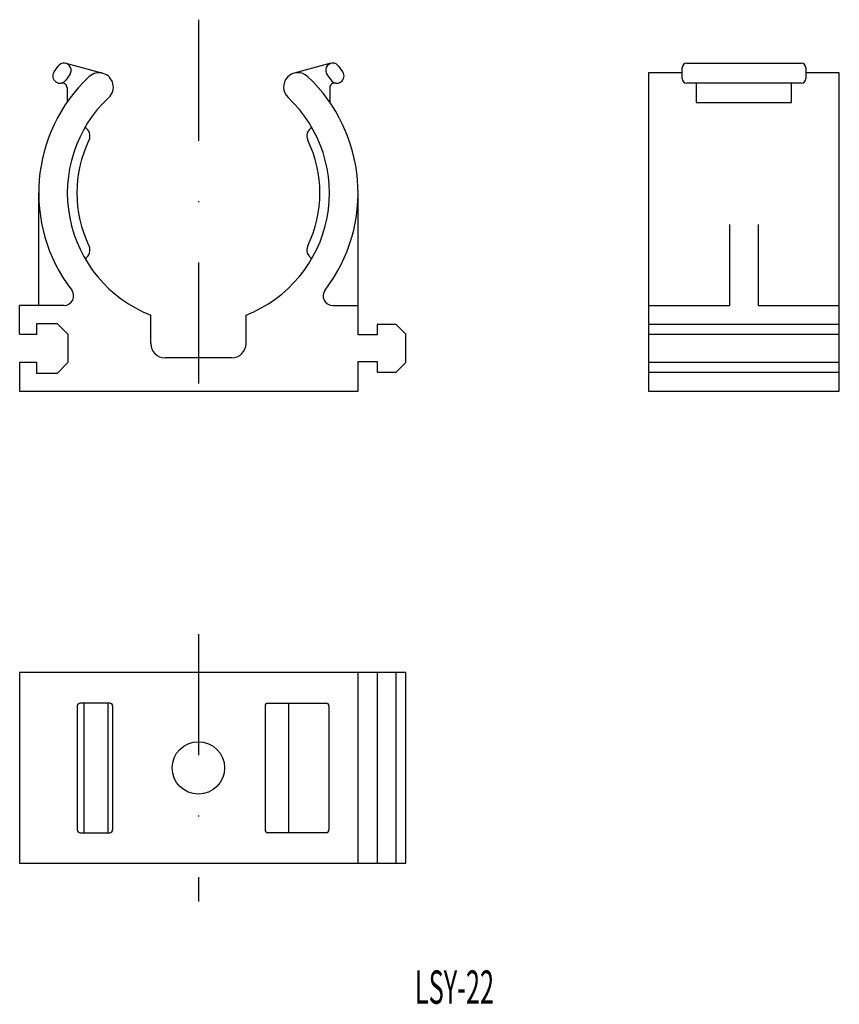
# Model space of a CAD drawing. Extents: x -418 to -333, y 11 to 114.
import ezdxf
from ezdxf.enums import TextEntityAlignment as Align

# ---------------------------------------------------------------- set-up
doc = ezdxf.new("R2010")
doc.units = 0
doc.linetypes.add('DASHDOT', pattern=[25.4, 12.7, -6.35, 0, -6.35])
doc.layers.add('1', color=7, linetype='CONTINUOUS')
doc.styles.add('MDRAFSTD', font='TXT', dxfattribs={"bigfont": 'BIGFONT'})

msp = doc.modelspace()

# ---------------------------------------------------------------- linework, layer by layer
at = {"layer": '1', "color": 7, "linetype": 'DASHDOT'}
for p, q in [((-399.75, 114.34), (-399.75, 71.02)), ((-399.75, 49.86), (-399.75, 21.8))]:
    msp.add_line(p, q, dxfattribs=at)
at = {"layer": '1', "color": 7, "linetype": 'CONTINUOUS'}
for p, q in [((-413.65, 109.76), (-409.79, 108.72)), ((-385.84, 109.76), (-389.7, 108.72)), ((-348.51, 109.78), (-336.51, 109.78)), ((-414.89, 108.85), (-414.46, 109.46)), ((-413.23, 108.6), (-413.66, 107.99)), ((-386.26, 108.6), (-385.83, 107.99)), ((-384.6, 108.85), (-385.03, 109.46)), ((-349.01, 108.77), (-352.51, 108.77)), ((-352.51, 108.77), (-352.51, 75.35)), ((-349.01, 108.17), (-349.01, 109.28)), ((-336.01, 109.28), (-336.01, 108.17)), ((-332.51, 108.77), (-336.01, 108.77)), ((-332.51, 75.35), (-332.51, 108.77)), ((-336.51, 107.67), (-348.51, 107.67)), ((-347.51, 107.67), (-347.51, 105.66)), ((-337.51, 105.66), (-337.51, 107.67)), ((-413.53, 107.19), (-413.53, 105.66)), ((-385.96, 107.19), (-385.96, 105.66)), ((-347.51, 105.66), (-337.51, 105.66)), ((-416.5, 84.35), (-416.5, 96.15)), ((-383, 81.25), (-383, 96.15)), ((-344.01, 84.35), (-344.01, 92.85)), ((-341.01, 92.85), (-341.01, 84.35)), ((-418.5, 81.35), (-418.5, 84.35)), ((-413.83, 84.35), (-418.5, 84.35)), ((-385.66, 84.35), (-383, 84.35)), ((-352.51, 84.35), (-344.01, 84.35)), ((-341.01, 84.35), (-332.51, 84.35)), ((-404.75, 80.35), (-404.75, 83.34)), ((-394.75, 80.35), (-394.75, 83.34)), ((-416.7, 81.35), (-416.7, 82.47)), ((-416.7, 82.47), (-414.57, 82.47)), ((-414.57, 82.47), (-413.45, 81.35)), ((-379, 82.35), (-381, 82.35)), ((-381, 82.35), (-381, 81.25)), ((-378, 81.35), (-379, 82.35)), ((-332.51, 82.35), (-352.51, 82.35)), ((-418.5, 81.35), (-416.7, 81.35)), ((-413.45, 81.35), (-413.45, 78.35)), ((-381, 81.25), (-383, 81.25)), ((-378, 78.35), (-378, 81.35)), ((-352.51, 81.35), (-332.51, 81.35)), ((-396.25, 78.85), (-403.25, 78.85)), ((-416.7, 78.35), (-418.5, 78.35)), ((-418.5, 78.35), (-418.5, 75.35)), ((-416.7, 77.22), (-416.7, 78.35)), ((-413.45, 78.35), (-414.57, 77.22)), ((-383, 75.35), (-383, 78.45)), ((-383, 78.45), (-381, 78.45)), ((-381, 78.45), (-381, 77.35)), ((-379, 77.35), (-378, 78.35)), ((-332.51, 78.35), (-352.51, 78.35)), ((-414.57, 77.22), (-416.7, 77.22)), ((-381, 77.35), (-379, 77.35)), ((-352.51, 77.35), (-332.51, 77.35)), ((-418.5, 75.35), (-383, 75.35)), ((-352.51, 75.35), (-332.51, 75.35)), ((-418.5, 45.81), (-418.5, 25.81)), ((-378, 45.81), (-418.5, 45.81)), ((-383, 25.81), (-383, 45.81)), ((-381, 45.81), (-381, 25.81)), ((-379, 25.81), (-379, 45.81)), ((-378, 25.81), (-378, 45.81)), ((-409.05, 42.61), (-412.15, 42.61)), ((-411.75, 42.61), (-411.75, 29.01)), ((-409.24, 42.61), (-409.24, 29.01)), ((-392.45, 42.61), (-386.35, 42.61)), ((-390.25, 29.01), (-390.25, 42.61)), ((-412.45, 42.31), (-412.45, 29.31)), ((-408.75, 42.31), (-408.75, 29.31)), ((-392.75, 42.31), (-392.75, 29.31)), ((-386.05, 42.31), (-386.05, 29.31)), ((-412.15, 29.01), (-409.05, 29.01)), ((-386.35, 29.01), (-392.45, 29.01)), ((-418.5, 25.81), (-378, 25.81))]:
    msp.add_line(p, q, dxfattribs=at)
msp.add_circle((-399.75, 35.81), 2.75, dxfattribs=at)
for centre, radius, start, end in [((-413.84, 109.03), 0.75, 321.5239, 148.4826), ((-385.65, 109.03), 0.75, 31.5174, 218.4761), ((-348.51, 109.28), 0.5, 90, 180), ((-336.51, 109.28), 0.5, 0, 90), ((-414.27, 108.42), 0.75, 145, 325), ((-410.17, 107.27), 1.5, 313.1448, 133.1448), ((-389.32, 107.27), 1.5, 46.8552, 226.8552), ((-385.22, 108.42), 0.75, 215, 35), ((-399.75, 96.15), 16.75, 133.1448, 217.4776), ((-414.03, 107.19), 0.5, 0, 101.2251), ((-399.75, 96.15), 16.75, 322.5224, 46.8552), ((-385.46, 107.19), 0.5, 78.7749, 180), ((-348.51, 108.17), 0.5, 180, 270), ((-336.51, 108.17), 0.5, 270, 0), ((-399.75, 96.15), 13.75, 133.1448, 248.6763), ((-399.75, 96.15), 13.75, 291.3237, 46.8552), ((-412.12, 102.14), 1, 334.1706, 62.0867), ((-387.37, 102.14), 1, 117.9133, 205.8294), ((-399.75, 96.15), 12.75, 154.1706, 205.8294), ((-399.75, 96.15), 12.75, 334.1706, 25.8294), ((-412.12, 90.16), 1, 297.9133, 25.8294), ((-387.37, 90.16), 1, 154.1706, 242.0867), ((-413.83, 85.35), 1, 270, 37.4776), ((-385.66, 85.35), 1, 142.5224, 270), ((-403.25, 80.35), 1.5, 180, 270), ((-396.25, 80.35), 1.5, 270, 0), ((-412.15, 42.31), 0.3, 90, 180), ((-409.05, 42.31), 0.3, 0, 90), ((-392.45, 42.31), 0.3, 90, 180), ((-386.35, 42.31), 0.3, 0, 90), ((-412.15, 29.31), 0.3, 180, 270), ((-409.05, 29.31), 0.3, 270, 0), ((-392.45, 29.31), 0.3, 180, 270), ((-386.35, 29.31), 0.3, 270, 0)]:
    msp.add_arc(centre, radius, start, end, dxfattribs=at)

# ---------------------------------------------------------------- texts
at = {"layer": '1', "color": 7, "linetype": 'CONTINUOUS', "style": 'MDRAFSTD', "oblique": 15, "width": 0.615955}
msp.add_text('LSY-22', height=3.5, dxfattribs=at).set_placement((-377.03, 11.06), (-368.73, 11.06), align=Align.FIT)

doc.saveas('drawing.dxf')
